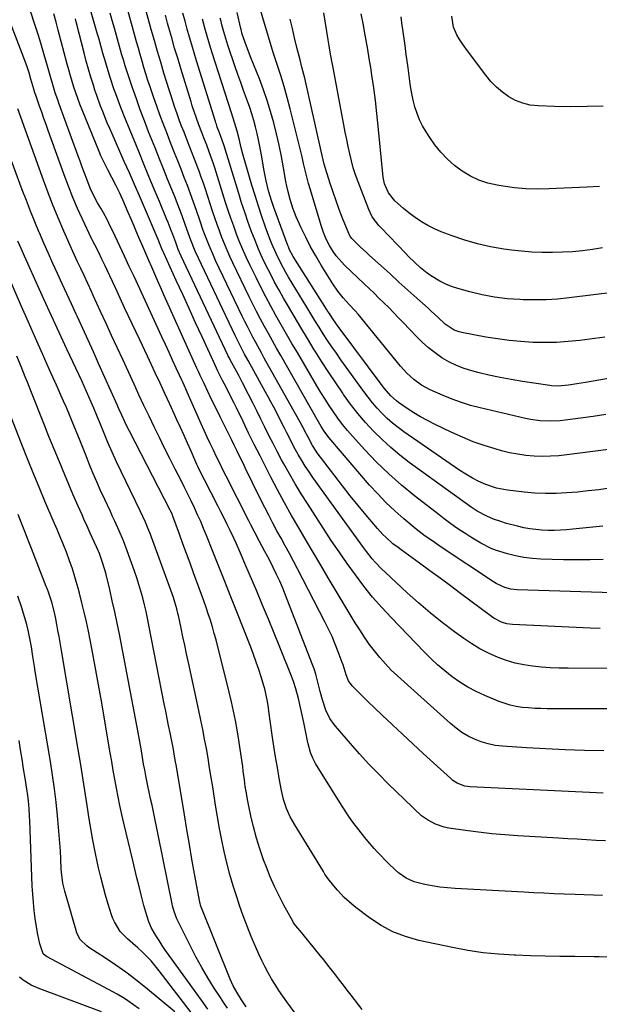
# Model space of a CAD drawing. Units: inches. Extents: x 1851978 to 1857357, y 426484 to 431730.
# Drawn here: x 1852174 to 1852417, y 427630 to 428044 of the extents above; entities that cross this region are included whole.
import ezdxf

# ---------------------------------------------------------------- set-up
doc = ezdxf.new("R2010")
doc.units = ezdxf.units.IN
doc.header["$MEASUREMENT"] = 0
doc.layers.add('7', color=7, linetype='Continuous')
doc.layers.add('8', color=7, linetype='Continuous')

msp = doc.modelspace()

# ---------------------------------------------------------------- linework, layer by layer
at = {"layer": '7', "color": 18}
for points in [[(1852418.7, 427676.01, 1764), (1852414.89, 427676.18, 1764), (1852411.08, 427676.34, 1764), (1852407.27, 427676.48, 1764), (1852402.62, 427676.65, 1764), (1852398.39, 427676.81, 1764), (1852394.16, 427676.99, 1764), (1852389.94, 427677.19, 1764), (1852385.71, 427677.41, 1764), (1852356.9, 427678.99, 1764), (1852353.67, 427679.25, 1764), (1852350.46, 427679.61, 1764), (1852347.27, 427680.12, 1764), (1852344.09, 427680.73, 1764), (1852339.69, 427681.81, 1764), (1852336.25, 427683.34, 1764), (1852333.11, 427685.52, 1764), (1852331.64, 427686.75, 1764), (1852328.88, 427689.41, 1764), (1852324.31, 427694.28, 1764), (1852322.93, 427695.77, 1764), (1852320.23, 427698.82, 1764), (1852318.92, 427700.37, 1764), (1852316.37, 427703.54, 1764), (1852313.97, 427706.82, 1764), (1852312.28, 427709.26, 1764), (1852309.7, 427713.16, 1764), (1852308.44, 427715.14, 1764), (1852298.24, 427731.47, 1764), (1852297.05, 427733.68, 1764), (1852296.16, 427736.02, 1764), (1852295.18, 427739.67, 1764), (1852294.92, 427740.9, 1764), (1852293.35, 427748.68, 1764), (1852292.83, 427751.19, 1764), (1852292.28, 427753.69, 1764), (1852291.68, 427756.19, 1764), (1852291.06, 427758.67, 1764), (1852289.96, 427762.86, 1764), (1852289.04, 427765.92, 1764), (1852288.2, 427768.17, 1764), (1852283.28, 427780.32, 1764), (1852280.88, 427786.19, 1764), (1852278.47, 427792.06, 1764), (1852276.03, 427797.91, 1764), (1852273.57, 427803.76, 1764), (1852270.43, 427811.17, 1764), (1852268.61, 427815.44, 1764), (1852266.79, 427819.71, 1764), (1852264.91, 427823.95, 1764), (1852263.93, 427826.05, 1764), (1852262.42, 427829.22, 1764), (1852261.14, 427831.83, 1764), (1852259.84, 427834.44, 1764), (1852258.53, 427837.04, 1764), (1852257.2, 427839.63, 1764), (1852251.56, 427850.56, 1764), (1852250.64, 427852.38, 1764), (1852248.89, 427856.06, 1764), (1852248.47, 427856.99, 1764), (1852248.05, 427857.92, 1764), (1852245.97, 427862.61, 1764), (1852244.51, 427865.89, 1764), (1852243.04, 427869.17, 1764), (1852241.56, 427872.44, 1764), (1852240.07, 427875.7, 1764), (1852239.04, 427877.97, 1764), (1852237.02, 427882.36, 1764), (1852234.99, 427886.75, 1764), (1852232.95, 427891.13, 1764), (1852230.9, 427895.51, 1764), (1852227.63, 427902.47, 1764), (1852224.44, 427909.24, 1764), (1852221.26, 427916.01, 1764), (1852218.08, 427922.79, 1764), (1852214.9, 427929.56, 1764), (1852209.86, 427940.3, 1764), (1852208.53, 427943.1, 1764), (1852207.2, 427945.9, 1764), (1852205.58, 427949.21, 1764), (1852204.5, 427951.3, 1764), (1852204.25, 427951.83, 1764), (1852200.43, 427959.89, 1764), (1852198.34, 427964.48, 1764), (1852196.34, 427969.11, 1764), (1852194.47, 427973.79, 1764), (1852192.7, 427978.51, 1764), (1852185.99, 427997.2, 1764), (1852185.08, 427999.74, 1764), (1852184.18, 428002.28, 1764), (1852183.28, 428004.83, 1764), (1852182.38, 428007.38, 1764), (1852180.77, 428011.96, 1764), (1852180.43, 428012.99, 1764), (1852179.94, 428014.55, 1764), (1852178.78, 428018.66, 1764), (1852177.95, 428021.38, 1764), (1852177.13, 428023.83, 1764), (1852175.81, 428027.61, 1764), (1852174.4, 428031.36, 1764), (1852160.9, 428065.96, 1764)], [(1852417.75, 427788.1, 1776), (1852413.62, 427788.28, 1776), (1852380.92, 427789.85, 1776), (1852378.56, 427790.15, 1776), (1852376.27, 427790.83, 1776), (1852373.1, 427792.47, 1776), (1852372.11, 427793.14, 1776), (1852359.12, 427802.87, 1776), (1852354.85, 427806.06, 1776), (1852350.57, 427809.23, 1776), (1852346.27, 427812.38, 1776), (1852341.96, 427815.52, 1776), (1852334.21, 427821.15, 1776), (1852332.88, 427822.08, 1776), (1852330.73, 427823.7, 1776), (1852327.72, 427826.4, 1776), (1852326.5, 427827.59, 1776), (1852324.22, 427830.11, 1776), (1852319.57, 427835.64, 1776), (1852316.18, 427839.74, 1776), (1852312.84, 427843.87, 1776), (1852309.55, 427848.05, 1776), (1852306.3, 427852.26, 1776), (1852299, 427861.89, 1776), (1852298.46, 427862.62, 1776), (1852296.98, 427864.92, 1776), (1852295.1, 427868.48, 1776), (1852293.64, 427871.31, 1776), (1852292.86, 427872.75, 1776), (1852292.46, 427873.47, 1776), (1852276.73, 427901.66, 1776), (1852275.52, 427903.84, 1776), (1852273.13, 427908.21, 1776), (1852271.94, 427910.41, 1776), (1852269.64, 427914.83, 1776), (1852268.53, 427917.06, 1776), (1852267.44, 427919.3, 1776), (1852256.3, 427942.59, 1776), (1852255.34, 427944.66, 1776), (1852253.54, 427948.83, 1776), (1852251.9, 427953.08, 1776), (1852251.12, 427955.21, 1776), (1852249.62, 427959.51, 1776), (1852248.24, 427963.58, 1776), (1852247.03, 427967.08, 1776), (1852245.78, 427970.57, 1776), (1852244.49, 427974.05, 1776), (1852243.16, 427977.51, 1776), (1852241.8, 427980.96, 1776), (1852240.44, 427984.4, 1776), (1852239.07, 427987.85, 1776), (1852237.7, 427991.3, 1776), (1852235.61, 427996.56, 1776), (1852234.22, 428000.13, 1776), (1852232.86, 428003.72, 1776), (1852231.57, 428007.32, 1776), (1852230.3, 428010.94, 1776), (1852228.76, 428015.53, 1776), (1852227.89, 428018.21, 1776), (1852227.04, 428020.91, 1776), (1852226.22, 428023.6, 1776), (1852225.42, 428026.31, 1776), (1852224.63, 428029.02, 1776), (1852223.85, 428031.73, 1776), (1852223.09, 428034.45, 1776), (1852218.11, 428052.47, 1776)], [(1852420, 427698.93, 1766), (1852416.04, 427699.17, 1766), (1852412.08, 427699.4, 1766), (1852408.12, 427699.63, 1766), (1852404.16, 427699.86, 1766), (1852400.2, 427700.08, 1766), (1852383.25, 427701.05, 1766), (1852377.73, 427701.44, 1766), (1852372.23, 427701.93, 1766), (1852366.74, 427702.57, 1766), (1852361.26, 427703.31, 1766), (1852354.21, 427704.36, 1766), (1852352.3, 427704.76, 1766), (1852348.65, 427706.01, 1766), (1852345.3, 427707.77, 1766), (1852342.73, 427709.55, 1766), (1852339.66, 427712.42, 1766), (1852338.91, 427713.15, 1766), (1852328.81, 427722.95, 1766), (1852324.71, 427727.05, 1766), (1852320.68, 427731.22, 1766), (1852316.77, 427735.49, 1766), (1852312.93, 427739.83, 1766), (1852306.67, 427747.11, 1766), (1852306.03, 427747.88, 1766), (1852304.26, 427750.3, 1766), (1852302.53, 427753.87, 1766), (1852301.16, 427758.17, 1766), (1852300.18, 427761.7, 1766), (1852299.54, 427764.45, 1766), (1852298.34, 427768.94, 1766), (1852297.62, 427771.14, 1766), (1852296.82, 427773.33, 1766), (1852285.64, 427802.13, 1766), (1852284.45, 427805.07, 1766), (1852283.2, 427807.97, 1766), (1852281.87, 427810.84, 1766), (1852280.48, 427813.69, 1766), (1852278.72, 427817.17, 1766), (1852278.16, 427818.25, 1766), (1852277.02, 427820.4, 1766), (1852274.69, 427824.68, 1766), (1852272.71, 427828.44, 1766), (1852271.04, 427831.68, 1766), (1852270.22, 427833.31, 1766), (1852260.73, 427852.08, 1766), (1852259.37, 427854.79, 1766), (1852258.02, 427857.52, 1766), (1852256.69, 427860.25, 1766), (1852255.37, 427862.98, 1766), (1852254.06, 427865.73, 1766), (1852252.78, 427868.48, 1766), (1852251.52, 427871.24, 1766), (1852250.28, 427874.02, 1766), (1852244.36, 427887.4, 1766), (1852244.11, 427887.98, 1766), (1852243.07, 427890.3, 1766), (1852242.55, 427891.46, 1766), (1852242.28, 427892.03, 1766), (1852239.78, 427897.46, 1766), (1852238.26, 427900.75, 1766), (1852236.74, 427904.04, 1766), (1852235.22, 427907.33, 1766), (1852233.7, 427910.62, 1766), (1852222.03, 427935.89, 1766), (1852220.06, 427940.13, 1766), (1852218.09, 427944.36, 1766), (1852216.11, 427948.59, 1766), (1852214.12, 427952.82, 1766), (1852211.53, 427958.3, 1766), (1852210.81, 427959.77, 1766), (1852209.25, 427962.65, 1766), (1852208.14, 427964.52, 1766), (1852206.74, 427966.86, 1766), (1852205.41, 427969.24, 1766), (1852203.66, 427972.93, 1766), (1852202.21, 427976.7, 1766), (1852201.27, 427979.23, 1766), (1852200.33, 427981.77, 1766), (1852199.39, 427984.3, 1766), (1852198.46, 427986.84, 1766), (1852190.5, 428008.61, 1766), (1852189.98, 428010.05, 1766), (1852188.99, 428012.96, 1766), (1852188.06, 428015.89, 1766), (1852186.77, 428020.32, 1766), (1852185.45, 428025.09, 1766), (1852184.35, 428028.94, 1766), (1852183.22, 428032.79, 1766), (1852182.03, 428036.62, 1766), (1852180.81, 428040.44, 1766), (1852178.29, 428048.12, 1766)], [(1852442.78, 427754.43, 1772), (1852395.53, 427754.44, 1772), (1852392.9, 427754.48, 1772), (1852390.27, 427754.59, 1772), (1852387.65, 427754.78, 1772), (1852385.04, 427755.03, 1772), (1852382.45, 427755.44, 1772), (1852379.9, 427755.99, 1772), (1852377.4, 427756.75, 1772), (1852374.94, 427757.65, 1772), (1852369.28, 427760, 1772), (1852365.69, 427761.65, 1772), (1852362.21, 427763.48, 1772), (1852358.87, 427765.57, 1772), (1852355.63, 427767.83, 1772), (1852352.54, 427770.3, 1772), (1852349.52, 427772.85, 1772), (1852346.62, 427775.55, 1772), (1852343.81, 427778.33, 1772), (1852330.1, 427792.57, 1772), (1852326.1, 427796.9, 1772), (1852322.22, 427801.33, 1772), (1852318.53, 427805.92, 1772), (1852314.97, 427810.61, 1772), (1852311.54, 427815.41, 1772), (1852308.16, 427820.24, 1772), (1852304.86, 427825.13, 1772), (1852301.61, 427830.05, 1772), (1852294.81, 427840.57, 1772), (1852292.23, 427844.66, 1772), (1852289.71, 427848.79, 1772), (1852287.29, 427852.98, 1772), (1852284.94, 427857.2, 1772), (1852283.97, 427858.99, 1772), (1852282.17, 427862.36, 1772), (1852280.41, 427865.76, 1772), (1852278.69, 427869.17, 1772), (1852277, 427872.61, 1772), (1852275.32, 427876.05, 1772), (1852273.62, 427879.48, 1772), (1852271.89, 427882.89, 1772), (1852270.15, 427886.3, 1772), (1852267.59, 427891.23, 1772), (1852265.98, 427894.31, 1772), (1852265.15, 427895.84, 1772), (1852263.09, 427899.61, 1772), (1852261.82, 427902.04, 1772), (1852261.62, 427902.46, 1772), (1852261.42, 427902.87, 1772), (1852241.87, 427944.44, 1772), (1852240.64, 427947.25, 1772), (1852239.53, 427950.1, 1772), (1852238.3, 427953.48, 1772), (1852237.68, 427955.16, 1772), (1852236.38, 427958.5, 1772), (1852235.7, 427960.16, 1772), (1852232.69, 427967.34, 1772), (1852230.5, 427972.59, 1772), (1852228.32, 427977.84, 1772), (1852226.16, 427983.1, 1772), (1852224, 427988.37, 1772), (1852217.8, 428003.57, 1772), (1852216.06, 428007.97, 1772), (1852214.36, 428012.56, 1772), (1852213.6, 428014.72, 1772), (1852212.15, 428019.05, 1772), (1852210.74, 428023.59, 1772), (1852210.14, 428025.6, 1772), (1852209, 428029.63, 1772), (1852207.81, 428033.89, 1772), (1852207.22, 428035.96, 1772), (1852206.63, 428038.02, 1772), (1852202.93, 428050.82, 1772)], [(1852423.14, 427803.13, 1778), (1852382.84, 427804.37, 1778), (1852380.21, 427804.65, 1778), (1852377.66, 427805.32, 1778), (1852374.05, 427806.98, 1778), (1852372.92, 427807.67, 1778), (1852351.05, 427822.31, 1778), (1852347.01, 427825.02, 1778), (1852344.34, 427826.85, 1778), (1852340.49, 427829.82, 1778), (1852335.26, 427834.21, 1778), (1852331.49, 427837.54, 1778), (1852327.83, 427840.98, 1778), (1852324.34, 427844.6, 1778), (1852320.97, 427848.33, 1778), (1852304.61, 427867.36, 1778), (1852303.89, 427868.24, 1778), (1852301.88, 427870.99, 1778), (1852300.66, 427872.91, 1778), (1852300.07, 427873.89, 1778), (1852299.5, 427874.87, 1778), (1852283.61, 427902.74, 1778), (1852281.88, 427905.79, 1778), (1852280.17, 427908.84, 1778), (1852278.47, 427911.9, 1778), (1852276.79, 427914.96, 1778), (1852275.13, 427918.04, 1778), (1852273.51, 427921.14, 1778), (1852271.93, 427924.26, 1778), (1852270.38, 427927.4, 1778), (1852263.49, 427941.68, 1778), (1852262.26, 427944.31, 1778), (1852261.08, 427946.95, 1778), (1852259.97, 427949.63, 1778), (1852258.91, 427952.32, 1778), (1852257.9, 427955.04, 1778), (1852256.92, 427957.77, 1778), (1852255.97, 427960.51, 1778), (1852255.05, 427963.26, 1778), (1852252.03, 427972.5, 1778), (1852251.17, 427975.05, 1778), (1852250.29, 427977.6, 1778), (1852249.37, 427980.13, 1778), (1852248.43, 427982.66, 1778), (1852247.47, 427985.17, 1778), (1852246.5, 427987.69, 1778), (1852245.51, 427990.2, 1778), (1852244.52, 427992.7, 1778), (1852243.03, 427996.45, 1778), (1852242.02, 427999.03, 1778), (1852241.05, 428001.62, 1778), (1852240.11, 428004.22, 1778), (1852239.19, 428006.83, 1778), (1852238.31, 428009.46, 1778), (1852237.45, 428012.08, 1778), (1852236.61, 428014.72, 1778), (1852235.8, 428017.36, 1778), (1852234.62, 428021.22, 1778), (1852233.25, 428025.8, 1778), (1852231.9, 428030.39, 1778), (1852230.58, 428034.99, 1778), (1852229.29, 428039.59, 1778), (1852227.15, 428047.33, 1778)], [(1852419.05, 427719.07, 1768), (1852416.16, 427719.15, 1768), (1852413.27, 427719.25, 1768), (1852410.37, 427719.38, 1768), (1852363.17, 427721.6, 1768), (1852360.93, 427721.91, 1768), (1852357.77, 427723.13, 1768), (1852355.88, 427724.37, 1768), (1852355, 427725.1, 1768), (1852343.5, 427735.67, 1768), (1852339.16, 427739.68, 1768), (1852334.83, 427743.7, 1768), (1852330.53, 427747.74, 1768), (1852326.23, 427751.79, 1768), (1852320.24, 427757.47, 1768), (1852317.68, 427759.94, 1768), (1852316.42, 427761.2, 1768), (1852313.63, 427764.06, 1768), (1852312.05, 427766.21, 1768), (1852311.06, 427768.7, 1768), (1852309.83, 427772.83, 1768), (1852309.45, 427773.89, 1768), (1852307.81, 427778.28, 1768), (1852306.54, 427781.51, 1768), (1852305.19, 427784.7, 1768), (1852303.73, 427787.84, 1768), (1852302.19, 427790.95, 1768), (1852290.72, 427813.11, 1768), (1852289.02, 427816.34, 1768), (1852287.31, 427819.57, 1768), (1852285.56, 427822.79, 1768), (1852283.8, 427825.99, 1768), (1852282.05, 427829.19, 1768), (1852280.32, 427832.41, 1768), (1852278.64, 427835.66, 1768), (1852276.98, 427838.91, 1768), (1852272.4, 427848.07, 1768), (1852271.2, 427850.48, 1768), (1852270.01, 427852.9, 1768), (1852268.83, 427855.32, 1768), (1852267.66, 427857.75, 1768), (1852266.49, 427860.18, 1768), (1852265.32, 427862.6, 1768), (1852264.14, 427865.03, 1768), (1852262.95, 427867.44, 1768), (1852258.22, 427877.01, 1768), (1852256.49, 427880.52, 1768), (1852254.77, 427884.03, 1768), (1852253.06, 427887.55, 1768), (1852251.45, 427890.9, 1768), (1852249.87, 427894.27, 1768), (1852249.09, 427895.96, 1768), (1852248.33, 427897.66, 1768), (1852234.6, 427928.22, 1768), (1852233.31, 427931.1, 1768), (1852232.03, 427933.98, 1768), (1852230.76, 427936.87, 1768), (1852229.48, 427939.76, 1768), (1852228.24, 427942.6, 1768), (1852226.96, 427945.54, 1768), (1852225.69, 427948.49, 1768), (1852224.49, 427951.3, 1768), (1852223.26, 427954.17, 1768), (1852222.03, 427957.05, 1768), (1852220.8, 427959.92, 1768), (1852219.56, 427962.8, 1768), (1852217.32, 427968, 1768), (1852215.91, 427971.13, 1768), (1852214.39, 427974.21, 1768), (1852212.71, 427977.46, 1768), (1852211.05, 427980.6, 1768), (1852209.87, 427982.87, 1768), (1852208.14, 427986.55, 1768), (1852207.34, 427988.42, 1768), (1852200.2, 428005.84, 1768), (1852199.27, 428008.19, 1768), (1852198.38, 428010.55, 1768), (1852197.56, 428012.94, 1768), (1852196.77, 428015.33, 1768), (1852196.03, 428017.75, 1768), (1852195.31, 428020.17, 1768), (1852194.63, 428022.61, 1768), (1852193.97, 428025.05, 1768), (1852190.23, 428039.26, 1768), (1852189.3, 428042.7, 1768), (1852188.32, 428046.13, 1768)], [(1852443.08, 427771.39, 1774), (1852404.31, 427771.47, 1774), (1852400.57, 427771.53, 1774), (1852396.83, 427771.68, 1774), (1852393.1, 427771.95, 1774), (1852389.37, 427772.29, 1774), (1852385.68, 427772.86, 1774), (1852382.05, 427773.62, 1774), (1852378.49, 427774.68, 1774), (1852374.99, 427775.95, 1774), (1852370.83, 427777.82, 1774), (1852367.27, 427779.64, 1774), (1852363.85, 427781.71, 1774), (1852360.53, 427783.94, 1774), (1852356.6, 427786.79, 1774), (1852351.46, 427790.66, 1774), (1852346.41, 427794.66, 1774), (1852341.51, 427798.83, 1774), (1852336.71, 427803.13, 1774), (1852327.46, 427811.72, 1774), (1852326.05, 427813.08, 1774), (1852323.35, 427815.93, 1774), (1852322.07, 427817.42, 1774), (1852319.61, 427820.49, 1774), (1852318.43, 427822.06, 1774), (1852317.26, 427823.64, 1774), (1852297.15, 427851.56, 1774), (1852295.52, 427853.89, 1774), (1852293.95, 427856.27, 1774), (1852292.45, 427858.69, 1774), (1852291.01, 427861.15, 1774), (1852289.34, 427864.14, 1774), (1852288.26, 427866.14, 1774), (1852286.21, 427870.22, 1774), (1852285.21, 427872.27, 1774), (1852283.16, 427876.34, 1774), (1852282.11, 427878.36, 1774), (1852280.71, 427881.01, 1774), (1852279.52, 427883.23, 1774), (1852278.32, 427885.44, 1774), (1852277.11, 427887.65, 1774), (1852269.91, 427900.63, 1774), (1852268.49, 427903.22, 1774), (1852266.41, 427907.14, 1774), (1852264.45, 427911.12, 1774), (1852249.09, 427943.52, 1774), (1852247.73, 427946.52, 1774), (1852245.9, 427951.11, 1774), (1852244.21, 427955.76, 1774), (1852243.37, 427958.16, 1774), (1852242.39, 427960.91, 1774), (1852241.38, 427963.65, 1774), (1852240.33, 427966.38, 1774), (1852239.25, 427969.09, 1774), (1852237.91, 427972.4, 1774), (1852236.15, 427976.76, 1774), (1852234.39, 427981.13, 1774), (1852232.64, 427985.5, 1774), (1852230.89, 427989.87, 1774), (1852228.18, 427996.68, 1774), (1852226.41, 428001.24, 1774), (1852224.68, 428005.82, 1774), (1852223.03, 428010.42, 1774), (1852221.42, 428015.04, 1774), (1852218.84, 428022.67, 1774), (1852218.3, 428024.32, 1774), (1852217.55, 428026.81, 1774), (1852216.83, 428029.31, 1774), (1852215.56, 428033.92, 1774), (1852214.69, 428037.06, 1774), (1852213.81, 428040.2, 1774), (1852212.92, 428043.34, 1774), (1852212.03, 428046.48, 1774)], [(1852418.9, 427831.15, 1782), (1852406.22, 427829.77, 1782), (1852403.65, 427829.54, 1782), (1852401.08, 427829.38, 1782), (1852398.5, 427829.31, 1782), (1852395.92, 427829.31, 1782), (1852393.33, 427829.43, 1782), (1852390.78, 427829.65, 1782), (1852388.25, 427830, 1782), (1852385.73, 427830.45, 1782), (1852383.07, 427831.04, 1782), (1852378.41, 427832.27, 1782), (1852376.1, 427832.98, 1782), (1852372.97, 427834.03, 1782), (1852370.14, 427835.21, 1782), (1852366.09, 427837.39, 1782), (1852363.54, 427839.09, 1782), (1852337.61, 427857.85, 1782), (1852333.66, 427860.88, 1782), (1852329.82, 427864.05, 1782), (1852326.17, 427867.43, 1782), (1852322.64, 427870.95, 1782), (1852319.29, 427874.64, 1782), (1852316.05, 427878.43, 1782), (1852312.99, 427882.36, 1782), (1852310.04, 427886.38, 1782), (1852309.7, 427886.87, 1782), (1852306.71, 427891.23, 1782), (1852303.77, 427895.62, 1782), (1852300.91, 427900.07, 1782), (1852298.1, 427904.55, 1782), (1852297.71, 427905.17, 1782), (1852294.86, 427909.85, 1782), (1852292.02, 427914.54, 1782), (1852289.23, 427919.25, 1782), (1852286.46, 427923.98, 1782), (1852284.83, 427926.78, 1782), (1852282.93, 427930.14, 1782), (1852281.08, 427933.52, 1782), (1852279.29, 427936.94, 1782), (1852277.55, 427940.38, 1782), (1852275.9, 427943.87, 1782), (1852274.33, 427947.38, 1782), (1852272.86, 427950.95, 1782), (1852271.27, 427955.07, 1782), (1852269.87, 427958.97, 1782), (1852268.52, 427962.88, 1782), (1852267.23, 427966.81, 1782), (1852265.98, 427970.76, 1782), (1852259.86, 427990.75, 1782), (1852259.08, 427993.1, 1782), (1852257.87, 427996.25, 1782), (1852257, 427998.6, 1782), (1852256.6, 427999.79, 1782), (1852256.41, 428000.39, 1782), (1852256.22, 428000.99, 1782), (1852248.26, 428026.48, 1782), (1852247.25, 428029.78, 1782), (1852246.26, 428033.08, 1782), (1852245.31, 428036.4, 1782), (1852244.38, 428039.72, 1782), (1852243.47, 428043.05, 1782), (1852242.58, 428046.38, 1782)], [(1852421.71, 427846.97, 1784), (1852417.24, 427846.39, 1784), (1852412.77, 427845.86, 1784), (1852408.29, 427845.42, 1784), (1852403.81, 427845.02, 1784), (1852399.32, 427844.8, 1784), (1852394.84, 427844.76, 1784), (1852390.36, 427844.98, 1784), (1852385.89, 427845.38, 1784), (1852378.82, 427846.22, 1784), (1852377.26, 427846.44, 1784), (1852374.19, 427847.08, 1784), (1852369.7, 427848.51, 1784), (1852366.83, 427849.8, 1784), (1852364.14, 427851.2, 1784), (1852360.6, 427853.31, 1784), (1852358.88, 427854.44, 1784), (1852335.35, 427870.69, 1784), (1852332.94, 427872.46, 1784), (1852330.6, 427874.33, 1784), (1852328.38, 427876.32, 1784), (1852326.23, 427878.41, 1784), (1852324.19, 427880.61, 1784), (1852322.22, 427882.86, 1784), (1852320.35, 427885.2, 1784), (1852318.55, 427887.6, 1784), (1852308.93, 427900.96, 1784), (1852307.03, 427903.65, 1784), (1852305.15, 427906.35, 1784), (1852303.32, 427909.09, 1784), (1852301.52, 427911.84, 1784), (1852299.75, 427914.62, 1784), (1852298, 427917.41, 1784), (1852296.27, 427920.21, 1784), (1852294.56, 427923.02, 1784), (1852286.95, 427935.66, 1784), (1852285.82, 427937.59, 1784), (1852283.67, 427941.51, 1784), (1852281.69, 427945.52, 1784), (1852279.92, 427949.62, 1784), (1852279.12, 427951.71, 1784), (1852277.31, 427956.66, 1784), (1852275.77, 427961.03, 1784), (1852274.28, 427965.42, 1784), (1852272.88, 427969.83, 1784), (1852271.53, 427974.27, 1784), (1852267.75, 427987.2, 1784), (1852267.02, 427989.88, 1784), (1852266.14, 427993.69, 1784), (1852265.38, 427996.92, 1784), (1852264.29, 428000.54, 1784), (1852262.94, 428004.58, 1784), (1852254.86, 428029.72, 1784), (1852254.12, 428032.07, 1784), (1852253.4, 428034.42, 1784), (1852252.05, 428039.16, 1784), (1852250.78, 428043.92, 1784)], [(1852427.86, 427864.16, 1786), (1852403.82, 427861.01, 1786), (1852400.38, 427860.65, 1786), (1852396.92, 427860.43, 1786), (1852393.46, 427860.39, 1786), (1852390, 427860.48, 1786), (1852386.55, 427860.79, 1786), (1852383.12, 427861.24, 1786), (1852379.74, 427861.92, 1786), (1852376.37, 427862.75, 1786), (1852373.68, 427863.51, 1786), (1852369.03, 427864.95, 1786), (1852364.45, 427866.55, 1786), (1852359.95, 427868.39, 1786), (1852355.52, 427870.39, 1786), (1852348.17, 427873.94, 1786), (1852345.23, 427875.43, 1786), (1852342.34, 427877.01, 1786), (1852339.52, 427878.72, 1786), (1852336.75, 427880.51, 1786), (1852333.03, 427883.02, 1786), (1852332.18, 427883.64, 1786), (1852329.81, 427885.73, 1786), (1852327.07, 427888.95, 1786), (1852307.77, 427914.94, 1786), (1852307.12, 427915.82, 1786), (1852305.25, 427918.5, 1786), (1852304.05, 427920.31, 1786), (1852303.46, 427921.23, 1786), (1852302.87, 427922.14, 1786), (1852288.92, 427944.31, 1786), (1852287.38, 427947.13, 1786), (1852286.87, 427948.31, 1786), (1852286.64, 427948.91, 1786), (1852280.79, 427964.79, 1786), (1852279.74, 427967.83, 1786), (1852278.55, 427971.9, 1786), (1852277.53, 427976.02, 1786), (1852276.7, 427980.18, 1786), (1852275.39, 427987.64, 1786), (1852274.87, 427990.42, 1786), (1852274.31, 427993.19, 1786), (1852273.69, 427995.94, 1786), (1852273.02, 427998.69, 1786), (1852272.29, 428001.42, 1786), (1852271.5, 428004.13, 1786), (1852270.62, 428006.81, 1786), (1852269.68, 428009.48, 1786), (1852268.02, 428014.03, 1786), (1852266.84, 428017.32, 1786), (1852265.68, 428020.62, 1786), (1852264.53, 428023.92, 1786), (1852261.43, 428032.94, 1786), (1852260.96, 428034.35, 1786), (1852259.7, 428038.6, 1786), (1852258.95, 428041.47, 1786), (1852258.59, 428042.91, 1786), (1852258.25, 428044.35, 1786)], [(1852420.09, 427877.92, 1788), (1852414.8, 427877.14, 1788), (1852409.51, 427876.4, 1788), (1852403.07, 427875.51, 1788), (1852400.99, 427875.29, 1788), (1852396.81, 427875.1, 1788), (1852392.63, 427875.29, 1788), (1852388.49, 427875.86, 1788), (1852386.44, 427876.28, 1788), (1852367.31, 427880.73, 1788), (1852363.37, 427881.76, 1788), (1852359.48, 427882.94, 1788), (1852355.67, 427884.34, 1788), (1852351.9, 427885.89, 1788), (1852346.36, 427888.36, 1788), (1852342.81, 427890.24, 1788), (1852339.55, 427892.58, 1788), (1852336.57, 427895.3, 1788), (1852333.87, 427898.3, 1788), (1852316.09, 427920.05, 1788), (1852314.89, 427921.46, 1788), (1852312.35, 427924.15, 1788), (1852311.1, 427925.52, 1788), (1852309.89, 427926.88, 1788), (1852307.57, 427929.71, 1788), (1852305.5, 427932.74, 1788), (1852300.58, 427940.67, 1788), (1852298.31, 427944.5, 1788), (1852296.15, 427948.38, 1788), (1852294.13, 427952.34, 1788), (1852292.22, 427956.36, 1788), (1852290.15, 427960.95, 1788), (1852288.7, 427964.52, 1788), (1852287.53, 427968.19, 1788), (1852286.59, 427971.94, 1788), (1852286.19, 427973.83, 1788), (1852285.83, 427975.72, 1788), (1852284.79, 427981.56, 1788), (1852283.9, 427986.31, 1788), (1852282.93, 427991.05, 1788), (1852281.85, 427995.76, 1788), (1852280.71, 428000.45, 1788), (1852279.41, 428005.1, 1788), (1852278.01, 428009.72, 1788), (1852276.42, 428014.28, 1788), (1852274.72, 428018.8, 1788), (1852270.99, 428028.14, 1788), (1852270.41, 428029.63, 1788), (1852269.26, 428032.6, 1788), (1852267.94, 428036.14, 1788), (1852267.47, 428037.57, 1788), (1852266.97, 428039.52, 1788), (1852266.86, 428040.01, 1788), (1852265.41, 428046.75, 1788)], [(1852419.73, 427910.43, 1792), (1852409.27, 427909.08, 1792), (1852404.33, 427908.56, 1792), (1852399.38, 427908.22, 1792), (1852394.42, 427908.14, 1792), (1852389.46, 427908.22, 1792), (1852384.49, 427908.54, 1792), (1852379.55, 427909, 1792), (1852374.63, 427909.66, 1792), (1852369.72, 427910.47, 1792), (1852359.63, 427912.35, 1792), (1852358.54, 427912.61, 1792), (1852356.45, 427913.38, 1792), (1852352.7, 427915.85, 1792), (1852349.53, 427918.84, 1792), (1852346.84, 427921.34, 1792), (1852345.49, 427922.57, 1792), (1852340.73, 427926.84, 1792), (1852336.99, 427930.21, 1792), (1852333.26, 427933.57, 1792), (1852329.53, 427936.94, 1792), (1852325.8, 427940.32, 1792), (1852320.91, 427944.74, 1792), (1852319.61, 427945.93, 1792), (1852317.04, 427948.35, 1792), (1852313.52, 427951.78, 1792), (1852312.65, 427952.94, 1792), (1852312.31, 427953.59, 1792), (1852312.17, 427953.92, 1792), (1852309.61, 427960.43, 1792), (1852308.24, 427964.04, 1792), (1852306.91, 427967.67, 1792), (1852305.66, 427971.32, 1792), (1852304.46, 427974.99, 1792), (1852302.47, 427981.29, 1792), (1852301.94, 427983.08, 1792), (1852301.03, 427986.71, 1792), (1852300.61, 427988.54, 1792), (1852293.69, 428019.15, 1792), (1852293.33, 428020.7, 1792), (1852292.56, 428023.78, 1792), (1852291.74, 428026.85, 1792), (1852290.56, 428031.47, 1792), (1852289.42, 428036.11, 1792), (1852288.52, 428039.98, 1792), (1852287.66, 428043.87, 1792)], [(1852422.98, 427929.14, 1794), (1852414.99, 427928.13, 1794), (1852404.68, 427926.88, 1794), (1852399.89, 427926.42, 1794), (1852395.1, 427926.11, 1794), (1852390.29, 427926.03, 1794), (1852385.49, 427926.11, 1794), (1852384.03, 427926.17, 1794), (1852378.72, 427926.57, 1794), (1852373.44, 427927.21, 1794), (1852368.22, 427928.2, 1794), (1852363.03, 427929.43, 1794), (1852357.98, 427930.81, 1794), (1852355.4, 427931.65, 1794), (1852352.89, 427932.64, 1794), (1852350.48, 427933.86, 1794), (1852346.49, 427936.31, 1794), (1852345.05, 427937.3, 1794), (1852342.33, 427939.46, 1794), (1852339.79, 427941.84, 1794), (1852337.32, 427944.31, 1794), (1852336.1, 427945.56, 1794), (1852325.62, 427956.51, 1794), (1852324.85, 427957.34, 1794), (1852322.09, 427960.94, 1794), (1852320.57, 427963.96, 1794), (1852316.08, 427975.62, 1794), (1852315.04, 427978.52, 1794), (1852314.1, 427981.45, 1794), (1852313.29, 427984.42, 1794), (1852312.58, 427987.41, 1794), (1852311.95, 427990.43, 1794), (1852311.33, 427993.45, 1794), (1852310.74, 427996.48, 1794), (1852310.16, 427999.51, 1794), (1852305.39, 428025, 1794), (1852305.15, 428026.28, 1794), (1852304.46, 428030.12, 1794), (1852304.01, 428032.68, 1794), (1852303.58, 428035.25, 1794), (1852301.71, 428046.57, 1794)], [(1852418.76, 427947.86, 1796), (1852414.58, 427947.23, 1796), (1852410.4, 427946.71, 1796), (1852406.2, 427946.29, 1796), (1852401.99, 427946.04, 1796), (1852397.77, 427945.9, 1796), (1852397.63, 427945.9, 1796), (1852393.33, 427945.94, 1796), (1852389.05, 427946.1, 1796), (1852384.78, 427946.47, 1796), (1852380.51, 427946.95, 1796), (1852377.3, 427947.4, 1796), (1852371.78, 427948.35, 1796), (1852366.32, 427949.55, 1796), (1852360.95, 427951.11, 1796), (1852355.65, 427952.92, 1796), (1852351, 427954.69, 1796), (1852348.13, 427955.92, 1796), (1852345.35, 427957.3, 1796), (1852342.68, 427958.9, 1796), (1852340.1, 427960.66, 1796), (1852338.13, 427962.12, 1796), (1852335.14, 427964.48, 1796), (1852331.59, 427967.67, 1796), (1852328.93, 427970.96, 1796), (1852327.22, 427974.84, 1796), (1852326.91, 427976.21, 1796), (1852326.69, 427977.62, 1796), (1852324.58, 427998.96, 1796), (1852324.01, 428004.35, 1796), (1852323.38, 428009.73, 1796), (1852322.67, 428015.1, 1796), (1852321.9, 428020.47, 1796), (1852321.42, 428023.64, 1796), (1852320.83, 428027.41, 1796), (1852320.21, 428031.17, 1796), (1852319.55, 428034.93, 1796), (1852318.87, 428038.69, 1796), (1852318.35, 428041.43, 1796), (1852317.46, 428046.2, 1796)], [(1852417.43, 427973.7, 1798), (1852412.31, 427973.41, 1798), (1852396.26, 427972.65, 1798), (1852391.43, 427972.57, 1798), (1852386.61, 427972.7, 1798), (1852381.81, 427973.14, 1798), (1852377.02, 427973.79, 1798), (1852374.54, 427974.21, 1798), (1852370.65, 427975.12, 1798), (1852366.88, 427976.36, 1798), (1852363.3, 427978.07, 1798), (1852359.85, 427980.09, 1798), (1852356.65, 427982.52, 1798), (1852353.64, 427985.15, 1798), (1852350.92, 427988.07, 1798), (1852348.39, 427991.2, 1798), (1852346.24, 427994.17, 1798), (1852344.65, 427996.58, 1798), (1852343.19, 427999.08, 1798), (1852341.96, 428001.68, 1798), (1852340.87, 428004.37, 1798), (1852339.98, 428007.13, 1798), (1852339.21, 428009.92, 1798), (1852338.62, 428012.76, 1798), (1852338.15, 428015.62, 1798), (1852337.12, 428023.44, 1798), (1852336.61, 428027.23, 1798), (1852336.35, 428029.12, 1798), (1852335.83, 428032.91, 1798), (1852335.57, 428034.8, 1798), (1852335.06, 428038.59, 1798), (1852334.54, 428042.35, 1798), (1852334.27, 428044.87, 1798)], [(1852421.58, 427650.2, 1762), (1852417.36, 427650.29, 1762), (1852415.25, 427650.31, 1762), (1852407.07, 427650.38, 1762), (1852400.87, 427650.46, 1762), (1852394.67, 427650.58, 1762), (1852388.47, 427650.75, 1762), (1852382.27, 427650.96, 1762), (1852381.62, 427650.98, 1762), (1852375.12, 427651.4, 1762), (1852368.64, 427652.03, 1762), (1852362.21, 427653, 1762), (1852355.8, 427654.19, 1762), (1852341.57, 427657.21, 1762), (1852336.06, 427658.77, 1762), (1852330.75, 427660.78, 1762), (1852325.76, 427663.47, 1762), (1852320.97, 427666.61, 1762), (1852315.19, 427670.97, 1762), (1852313.49, 427672.34, 1762), (1852310.29, 427675.27, 1762), (1852307.53, 427678.26, 1762), (1852305.91, 427680.12, 1762), (1852303.62, 427683.03, 1762), (1852302.22, 427685.05, 1762), (1852301.55, 427686.09, 1762), (1852289.5, 427705.65, 1762), (1852287.61, 427709.06, 1762), (1852286.04, 427712.62, 1762), (1852284.81, 427716.31, 1762), (1852283.93, 427720.1, 1762), (1852283, 427725.25, 1762), (1852282.21, 427729.75, 1762), (1852281.46, 427734.25, 1762), (1852280.76, 427738.77, 1762), (1852280.09, 427743.29, 1762), (1852278.66, 427753.48, 1762), (1852278.46, 427754.82, 1762), (1852278.04, 427757.5, 1762), (1852277.54, 427760.16, 1762), (1852276.91, 427762.79, 1762), (1852276.54, 427764.09, 1762), (1852275.42, 427767.8, 1762), (1852274.42, 427770.94, 1762), (1852273.38, 427774.06, 1762), (1852272.26, 427777.15, 1762), (1852271.09, 427780.23, 1762), (1852265.22, 427795.15, 1762), (1852262.73, 427801.47, 1762), (1852260.22, 427807.79, 1762), (1852257.7, 427814.11, 1762), (1852255.18, 427820.42, 1762), (1852252.47, 427827.15, 1762), (1852251.27, 427830.08, 1762), (1852250.03, 427833, 1762), (1852248.74, 427835.9, 1762), (1852247.42, 427838.79, 1762), (1852246.06, 427841.66, 1762), (1852244.68, 427844.52, 1762), (1852243.27, 427847.36, 1762), (1852241.84, 427850.19, 1762), (1852239.35, 427855.04, 1762), (1852237.1, 427859.46, 1762), (1852234.88, 427863.89, 1762), (1852232.68, 427868.33, 1762), (1852230.5, 427872.79, 1762), (1852228.35, 427877.25, 1762), (1852226.22, 427881.73, 1762), (1852224.12, 427886.21, 1762), (1852222.03, 427890.71, 1762), (1852217.27, 427901.04, 1762), (1852214.95, 427906.07, 1762), (1852212.64, 427911.1, 1762), (1852210.33, 427916.14, 1762), (1852208.02, 427921.18, 1762), (1852204.92, 427927.97, 1762), (1852204.17, 427929.61, 1762), (1852202.67, 427932.9, 1762), (1852201.08, 427936.37, 1762), (1852199.74, 427939.24, 1762), (1852198.37, 427942.11, 1762), (1852196.39, 427946.43, 1762), (1852192.62, 427954.87, 1762), (1852190.16, 427960.57, 1762), (1852187.79, 427966.3, 1762), (1852185.55, 427972.09, 1762), (1852183.4, 427977.91, 1762), (1852173.32, 428006.24, 1762)], [(1852305.93, 427604.61, 1758), (1852286.23, 427631.4, 1758), (1852284.54, 427633.77, 1758), (1852282.9, 427636.17, 1758), (1852281.33, 427638.62, 1758), (1852279.81, 427641.09, 1758), (1852278.37, 427643.62, 1758), (1852276.99, 427646.18, 1758), (1852275.7, 427648.78, 1758), (1852274.48, 427651.42, 1758), (1852273.08, 427654.59, 1758), (1852271.26, 427658.86, 1758), (1852269.51, 427663.16, 1758), (1852267.89, 427667.51, 1758), (1852266.35, 427671.89, 1758), (1852265.14, 427675.46, 1758), (1852263.64, 427680.17, 1758), (1852262.24, 427684.91, 1758), (1852261, 427689.69, 1758), (1852259.85, 427694.5, 1758), (1852258.84, 427699.34, 1758), (1852257.89, 427704.19, 1758), (1852257.03, 427709.06, 1758), (1852256.24, 427713.94, 1758), (1852255.07, 427721.59, 1758), (1852254.44, 427725.62, 1758), (1852253.79, 427729.65, 1758), (1852253.12, 427733.67, 1758), (1852252.42, 427737.69, 1758), (1852251.68, 427741.71, 1758), (1852250.92, 427745.71, 1758), (1852250.11, 427749.71, 1758), (1852249.26, 427753.7, 1758), (1852244.88, 427773.9, 1758), (1852244.1, 427777.49, 1758), (1852243.33, 427781.08, 1758), (1852242.56, 427784.67, 1758), (1852241.8, 427788.26, 1758), (1852240.69, 427793.53, 1758), (1852240.48, 427794.48, 1758), (1852240.02, 427796.39, 1758), (1852239.2, 427799.22, 1758), (1852238.57, 427801.07, 1758), (1852228.75, 427828.02, 1758), (1852228.3, 427829.23, 1758), (1852226.81, 427832.82, 1758), (1852225.73, 427835.18, 1758), (1852224.62, 427837.52, 1758), (1852216.66, 427853.96, 1758), (1852214.75, 427858.02, 1758), (1852212.88, 427862.11, 1758), (1852211.09, 427866.23, 1758), (1852209.36, 427870.37, 1758), (1852207.5, 427874.93, 1758), (1852206.73, 427876.81, 1758), (1852205.17, 427880.55, 1758), (1852204.07, 427883.16, 1758), (1852202.13, 427887.61, 1758), (1852200.11, 427892.03, 1758), (1852193.86, 427905.39, 1758), (1852190.61, 427912.39, 1758), (1852187.37, 427919.41, 1758), (1852184.16, 427926.44, 1758), (1852180.97, 427933.48, 1758), (1852177.44, 427941.33, 1758), (1852176.04, 427944.46, 1758), (1852174.67, 427947.6, 1758), (1852173.31, 427950.75, 1758)], [(1852269.15, 427629.31, 1756), (1852267.2, 427632.19, 1756), (1852265.15, 427635.52, 1756), (1852263.71, 427638.19, 1756), (1852262.47, 427640.96, 1756), (1852250.15, 427671.6, 1756), (1852250, 427672, 1756), (1852249.78, 427672.81, 1756), (1852249.73, 427673.02, 1756), (1852249.69, 427673.23, 1756), (1852247.49, 427685.16, 1756), (1852246.37, 427691.33, 1756), (1852245.28, 427697.51, 1756), (1852244.22, 427703.7, 1756), (1852243.18, 427709.89, 1756), (1852239.84, 427730.14, 1756), (1852239.38, 427732.83, 1756), (1852238.91, 427735.52, 1756), (1852238.41, 427738.19, 1756), (1852237.88, 427740.87, 1756), (1852237.19, 427744.3, 1756), (1852236.58, 427747.36, 1756), (1852235.97, 427750.41, 1756), (1852235.37, 427753.47, 1756), (1852234.76, 427756.52, 1756), (1852228.29, 427789.55, 1756), (1852227.7, 427792.42, 1756), (1852227.08, 427795.27, 1756), (1852226.4, 427798.12, 1756), (1852225.69, 427800.96, 1756), (1852224.91, 427803.78, 1756), (1852224.09, 427806.58, 1756), (1852223.19, 427809.36, 1756), (1852222.24, 427812.13, 1756), (1852219.14, 427820.79, 1756), (1852217.56, 427824.97, 1756), (1852215.81, 427829.08, 1756), (1852213.97, 427833.15, 1756), (1852213.04, 427835.18, 1756), (1852212.1, 427837.2, 1756), (1852209.72, 427842.33, 1756), (1852208.03, 427846.02, 1756), (1852206.39, 427849.74, 1756), (1852204.8, 427853.48, 1756), (1852203.26, 427857.24, 1756), (1852201.88, 427860.66, 1756), (1852201.06, 427862.72, 1756), (1852199.43, 427866.85, 1756), (1852197.81, 427870.97, 1756), (1852196.13, 427875.08, 1756), (1852195.26, 427877.12, 1756), (1852193.62, 427880.91, 1756), (1852192.48, 427883.53, 1756), (1852191.33, 427886.14, 1756), (1852190.17, 427888.75, 1756), (1852186.57, 427896.77, 1756), (1852183.62, 427903.4, 1756), (1852180.67, 427910.02, 1756), (1852177.75, 427916.66, 1756), (1852174.84, 427923.3, 1756), (1852165.03, 427945.75, 1756)], [(1852261.28, 427628.71, 1754), (1852259.78, 427631, 1754), (1852258.29, 427633.29, 1754), (1852255.73, 427637.21, 1754), (1852253.04, 427641.51, 1754), (1852250.45, 427645.86, 1754), (1852248.02, 427650.31, 1754), (1852245.69, 427654.81, 1754), (1852240.02, 427666.31, 1754), (1852238.85, 427669.35, 1754), (1852238.24, 427671.72, 1754), (1852238.07, 427672.52, 1754), (1852230.15, 427711.23, 1754), (1852229.59, 427713.95, 1754), (1852229.02, 427716.67, 1754), (1852228.46, 427719.39, 1754), (1852227.88, 427722.11, 1754), (1852227, 427726.31, 1754), (1852226.52, 427728.77, 1754), (1852226.08, 427731.24, 1754), (1852225.44, 427734.94, 1754), (1852224.86, 427738.46, 1754), (1852224.35, 427741.45, 1754), (1852223.83, 427744.44, 1754), (1852223.28, 427747.42, 1754), (1852222.72, 427750.4, 1754), (1852215.91, 427785.72, 1754), (1852214.97, 427790.42, 1754), (1852213.98, 427795.12, 1754), (1852212.93, 427799.8, 1754), (1852211.84, 427804.48, 1754), (1852210.31, 427810.82, 1754), (1852209.93, 427812.31, 1754), (1852208.56, 427816.71, 1754), (1852207.48, 427819.59, 1754), (1852206.27, 427822.42, 1754), (1852203.66, 427828.2, 1754), (1852202.32, 427831.14, 1754), (1852200.99, 427834.08, 1754), (1852200.23, 427835.77, 1754), (1852198.56, 427839.53, 1754), (1852197.47, 427842.05, 1754), (1852196.4, 427844.57, 1754), (1852192.95, 427852.7, 1754), (1852190.71, 427858.03, 1754), (1852188.5, 427863.37, 1754), (1852186.32, 427868.73, 1754), (1852184.18, 427874.11, 1754), (1852179, 427887.21, 1754), (1852177.26, 427891.58, 1754), (1852176.38, 427893.76, 1754), (1852174.61, 427898.12, 1754), (1852172.82, 427902.46, 1754)], [(1852253.04, 427628.31, 1752), (1852250.32, 427632.15, 1752), (1852236.77, 427650.87, 1752), (1852235.32, 427652.93, 1752), (1852233.91, 427655.01, 1752), (1852232.55, 427657.12, 1752), (1852231.22, 427659.26, 1752), (1852229.4, 427662.36, 1752), (1852228.24, 427664.95, 1752), (1852227.36, 427667.65, 1752), (1852226.58, 427670.4, 1752), (1852226.22, 427671.78, 1752), (1852225.09, 427676.26, 1752), (1852224.18, 427679.88, 1752), (1852223.27, 427683.51, 1752), (1852222.38, 427687.14, 1752), (1852221.5, 427690.77, 1752), (1852217.71, 427706.46, 1752), (1852216.86, 427710.11, 1752), (1852216.05, 427713.78, 1752), (1852215.32, 427717.46, 1752), (1852214.62, 427721.15, 1752), (1852213.97, 427724.85, 1752), (1852213.32, 427728.55, 1752), (1852212.69, 427732.25, 1752), (1852212.06, 427735.96, 1752), (1852209.84, 427749.25, 1752), (1852208.53, 427756.89, 1752), (1852207.17, 427764.53, 1752), (1852205.75, 427772.16, 1752), (1852204.28, 427779.77, 1752), (1852202.87, 427786.96, 1752), (1852202.04, 427790.97, 1752), (1852201.15, 427794.97, 1752), (1852200.19, 427798.95, 1752), (1852199.18, 427802.91, 1752), (1852198.62, 427805.01, 1752), (1852197.81, 427807.91, 1752), (1852196.95, 427810.78, 1752), (1852196, 427813.64, 1752), (1852195.01, 427816.47, 1752), (1852193.63, 427820.19, 1752), (1852192.11, 427824, 1752), (1852191.32, 427825.89, 1752), (1852189.7, 427829.66, 1752), (1852188.09, 427833.43, 1752), (1852184.65, 427841.51, 1752), (1852182.15, 427847.45, 1752), (1852179.69, 427853.41, 1752), (1852177.29, 427859.39, 1752), (1852174.93, 427865.38, 1752), (1852170.2, 427877.57, 1752)], [(1852239.19, 427627.18, 1748), (1852226.86, 427637.43, 1748), (1852222.8, 427640.68, 1748), (1852218.66, 427643.83, 1748), (1852214.41, 427646.83, 1748), (1852210.09, 427649.73, 1748), (1852203.03, 427654.27, 1748), (1852202.21, 427654.85, 1748), (1852199.35, 427657.66, 1748), (1852198.05, 427660.33, 1748), (1852192.98, 427677.87, 1748), (1852192.68, 427679, 1748), (1852192.18, 427681.27, 1748), (1852191.58, 427685.89, 1748), (1852191.51, 427687.06, 1748), (1852191.3, 427691.39, 1748), (1852191.12, 427694.72, 1748), (1852190.9, 427698.06, 1748), (1852190.65, 427701.38, 1748), (1852190.36, 427704.71, 1748), (1852189.92, 427709.49, 1748), (1852189.33, 427715.19, 1748), (1852188.66, 427720.88, 1748), (1852187.86, 427726.56, 1748), (1852186.97, 427732.23, 1748), (1852180.6, 427770.14, 1748), (1852180.26, 427772.21, 1748), (1852179.59, 427776.35, 1748), (1852178.93, 427780.49, 1748), (1852178.16, 427784.62, 1748), (1852177.73, 427786.67, 1748), (1852177.02, 427789.74, 1748), (1852175.69, 427794.44, 1748), (1852174.92, 427796.77, 1748), (1852173.22, 427801.63, 1748)], [(1852224.15, 427628.45, 1746), (1852219.42, 427631.81, 1746), (1852217.97, 427632.8, 1746), (1852214.98, 427634.64, 1746), (1852213.44, 427635.5, 1746), (1852185.3, 427650.44, 1746), (1852184.67, 427650.83, 1746), (1852183.88, 427651.58, 1746), (1852182.53, 427655.75, 1746), (1852181.6, 427659.71, 1746), (1852180.91, 427663.71, 1746), (1852180.54, 427666.41, 1746), (1852180.12, 427669.78, 1746), (1852179.77, 427673.16, 1746), (1852179.52, 427676.54, 1746), (1852179.33, 427679.93, 1746), (1852178.26, 427707.51, 1746), (1852178.19, 427709.15, 1746), (1852177.99, 427712.45, 1746), (1852177.7, 427715.74, 1746), (1852177.3, 427719.01, 1746), (1852177.06, 427720.65, 1746), (1852176.3, 427725.3, 1746), (1852175.67, 427729.26, 1746), (1852175.04, 427733.22, 1746), (1852174.43, 427737.19, 1746), (1852173.83, 427741.15, 1746)], [(1852208.33, 427627.15, 1744), (1852182.52, 427636.82, 1744), (1852178.88, 427638.46, 1744), (1852175.48, 427640.54, 1744), (1852173.95, 427641.8, 1744)]]:
    msp.add_polyline3d(points, dxfattribs=at)
at = {"layer": '8', "color": 18}
for points in [[(1852430.1, 427894.54, 1790), (1852411.57, 427891.4, 1790), (1852408.02, 427890.82, 1790), (1852404.46, 427890.29, 1790), (1852400.18, 427889.83, 1790), (1852397.35, 427890.02, 1790), (1852396.65, 427890.11, 1790), (1852385.15, 427891.85, 1790), (1852380.44, 427892.64, 1790), (1852375.74, 427893.52, 1790), (1852371.07, 427894.53, 1790), (1852366.42, 427895.64, 1790), (1852363.93, 427896.27, 1790), (1852360.61, 427897.29, 1790), (1852357.38, 427898.52, 1790), (1852354.28, 427900.06, 1790), (1852351.28, 427901.81, 1790), (1852348.43, 427903.81, 1790), (1852345.68, 427905.94, 1790), (1852343.09, 427908.26, 1790), (1852340.6, 427910.71, 1790), (1852335, 427916.64, 1790), (1852333.01, 427918.72, 1790), (1852331, 427920.78, 1790), (1852328.97, 427922.82, 1790), (1852326.93, 427924.84, 1790), (1852324.87, 427926.85, 1790), (1852322.8, 427928.85, 1790), (1852320.73, 427930.85, 1790), (1852318.66, 427932.84, 1790), (1852310.48, 427940.66, 1790), (1852309.25, 427941.9, 1790), (1852306.98, 427944.56, 1790), (1852305.64, 427946.37, 1790), (1852304.05, 427948.91, 1790), (1852302.71, 427951.6, 1790), (1852301.59, 427954.39, 1790), (1852300.64, 427957.24, 1790), (1852296.14, 427972.2, 1790), (1852295.35, 427974.96, 1790), (1852294.59, 427977.73, 1790), (1852293.9, 427980.51, 1790), (1852293.24, 427983.31, 1790), (1852292.61, 427986.11, 1790), (1852291.96, 427988.9, 1790), (1852291.28, 427991.7, 1790), (1852290.6, 427994.48, 1790), (1852287.63, 428006.28, 1790), (1852286.39, 428010.98, 1790), (1852285.08, 428015.66, 1790), (1852283.65, 428020.3, 1790), (1852282.15, 428024.92, 1790), (1852280.63, 428029.54, 1790), (1852279.16, 428034.17, 1790), (1852277.77, 428038.82, 1790), (1852276.42, 428043.49, 1790), (1852275.34, 428047.36, 1790)], [(1852419.36, 427736.82, 1770), (1852411.23, 427736.95, 1770), (1852403.09, 427737.19, 1770), (1852394.96, 427737.56, 1770), (1852386.84, 427738.03, 1770), (1852376.7, 427738.71, 1770), (1852373.69, 427739.07, 1770), (1852370.73, 427739.64, 1770), (1852367.84, 427740.52, 1770), (1852365.01, 427741.6, 1770), (1852362.3, 427742.97, 1770), (1852359.69, 427744.49, 1770), (1852357.24, 427746.26, 1770), (1852354.89, 427748.18, 1770), (1852332.67, 427768.21, 1770), (1852330.07, 427770.68, 1770), (1852327.57, 427773.24, 1770), (1852325.22, 427775.93, 1770), (1852322.96, 427778.71, 1770), (1852320.82, 427781.6, 1770), (1852318.76, 427784.52, 1770), (1852316.79, 427787.52, 1770), (1852314.9, 427790.57, 1770), (1852303.59, 427809.44, 1770), (1852300.48, 427814.66, 1770), (1852297.37, 427819.88, 1770), (1852294.29, 427825.11, 1770), (1852291.21, 427830.35, 1770), (1852288.19, 427835.62, 1770), (1852285.22, 427840.92, 1770), (1852282.34, 427846.27, 1770), (1852279.51, 427851.65, 1770), (1852277.38, 427855.79, 1770), (1852274.94, 427860.57, 1770), (1852272.53, 427865.36, 1770), (1852270.16, 427870.17, 1770), (1852267.81, 427874.99, 1770), (1852265.02, 427880.78, 1770), (1852264.08, 427882.71, 1770), (1852262.15, 427886.55, 1770), (1852260.53, 427889.67, 1770), (1852259.18, 427892.27, 1770), (1852257.21, 427896.18, 1770), (1852255.34, 427900.14, 1770), (1852250.59, 427910.56, 1770), (1852247.89, 427916.49, 1770), (1852245.18, 427922.41, 1770), (1852242.47, 427928.33, 1770), (1852239.75, 427934.25, 1770), (1852234.64, 427945.37, 1770), (1852233.74, 427947.55, 1770), (1852232.24, 427951.37, 1770), (1852226.37, 427964.88, 1770), (1852224.28, 427969.7, 1770), (1852222.18, 427974.52, 1770), (1852220.07, 427979.34, 1770), (1852217.96, 427984.15, 1770), (1852212.85, 427995.79, 1770), (1852211.83, 427998.08, 1770), (1852210.82, 428000.37, 1770), (1852210.49, 428001.14, 1770), (1852208.89, 428005.08, 1770), (1852208.01, 428007.32, 1770), (1852206.38, 428011.84, 1770), (1852205.63, 428014.12, 1770), (1852204.96, 428016.23, 1770), (1852203.93, 428019.59, 1770), (1852202.93, 428022.96, 1770), (1852201.99, 428026.34, 1770), (1852201.09, 428029.74, 1770), (1852197.89, 428042.25, 1770), (1852197.41, 428044.06, 1770)], [(1852419.05, 427817.1, 1780), (1852413.51, 427816.9, 1780), (1852407.97, 427816.88, 1780), (1852402.43, 427816.97, 1780), (1852392.89, 427817.27, 1780), (1852389.32, 427817.51, 1780), (1852385.77, 427817.93, 1780), (1852382.27, 427818.61, 1780), (1852378.8, 427819.46, 1780), (1852374.3, 427820.84, 1780), (1852372.01, 427821.72, 1780), (1852367.62, 427823.93, 1780), (1852363.39, 427826.5, 1780), (1852361.31, 427827.84, 1780), (1852358.88, 427829.45, 1780), (1852356.66, 427830.98, 1780), (1852354.47, 427832.55, 1780), (1852352.3, 427834.15, 1780), (1852350.16, 427835.79, 1780), (1852339.79, 427843.86, 1780), (1852334.3, 427848.36, 1780), (1852328.98, 427853.04, 1780), (1852323.91, 427857.99, 1780), (1852319.01, 427863.12, 1780), (1852313.82, 427868.83, 1780), (1852311.69, 427871.28, 1780), (1852309.63, 427873.79, 1780), (1852307.68, 427876.38, 1780), (1852305.81, 427879.03, 1780), (1852304.01, 427881.73, 1780), (1852302.25, 427884.46, 1780), (1852300.53, 427887.22, 1780), (1852298.85, 427890, 1780), (1852290.61, 427903.92, 1780), (1852288.34, 427907.79, 1780), (1852286.08, 427911.68, 1780), (1852283.84, 427915.58, 1780), (1852281.63, 427919.49, 1780), (1852279.46, 427923.42, 1780), (1852277.34, 427927.38, 1780), (1852275.29, 427931.38, 1780), (1852273.28, 427935.4, 1780), (1852270.66, 427940.77, 1780), (1852269.17, 427943.96, 1780), (1852267.73, 427947.17, 1780), (1852266.39, 427950.42, 1780), (1852265.1, 427953.7, 1780), (1852263.89, 427957, 1780), (1852262.72, 427960.32, 1780), (1852261.59, 427963.66, 1780), (1852260.5, 427967.01, 1780), (1852255.9, 427981.56, 1780), (1852255.38, 427983.14, 1780), (1852254.31, 427986.29, 1780), (1852252.57, 427990.97, 1780), (1852251.36, 427994.08, 1780), (1852250.45, 427996.35, 1780), (1852249.23, 427999.52, 1780), (1852248.1, 428002.72, 1780), (1852247.55, 428004.33, 1780), (1852246.5, 428007.56, 1780), (1852246, 428009.18, 1780), (1852241.65, 428023.24, 1780), (1852240.37, 428027.49, 1780), (1852239.1, 428031.74, 1780), (1852237.88, 428036.01, 1780), (1852236.68, 428040.28, 1780), (1852236.15, 428042.21, 1780), (1852235.24, 428045.52, 1780)], [(1852419.08, 428007.43, 1800), (1852412.27, 428007.19, 1800), (1852405.45, 428007.16, 1800), (1852398.63, 428007.27, 1800), (1852391.67, 428007.49, 1800), (1852388.41, 428007.87, 1800), (1852385.26, 428008.58, 1800), (1852382.27, 428009.79, 1800), (1852379.38, 428011.34, 1800), (1852376.7, 428013.29, 1800), (1852374.18, 428015.41, 1800), (1852371.89, 428017.79, 1800), (1852369.77, 428020.34, 1800), (1852362.09, 428030.64, 1800), (1852360.29, 428033.13, 1800), (1852358.57, 428035.67, 1800), (1852357.58, 428037.27, 1800), (1852356.21, 428040.52, 1800), (1852355.45, 428045.16, 1800)], [(1852317.78, 427628.17, 1760), (1852313.19, 427634.24, 1760), (1852311.59, 427636.34, 1760), (1852309.99, 427638.44, 1760), (1852308.37, 427640.54, 1760), (1852306.75, 427642.63, 1760), (1852305.12, 427644.71, 1760), (1852303.48, 427646.78, 1760), (1852301.83, 427648.85, 1760), (1852300.17, 427650.91, 1760), (1852293.07, 427659.64, 1760), (1852292.61, 427660.2, 1760), (1852289.98, 427663.27, 1760), (1852289.03, 427664.61, 1760), (1852288.83, 427664.97, 1760), (1852284.99, 427671.98, 1760), (1852282.95, 427675.89, 1760), (1852281.03, 427679.85, 1760), (1852279.27, 427683.88, 1760), (1852277.62, 427687.97, 1760), (1852276.46, 427691.02, 1760), (1852274.86, 427695.58, 1760), (1852273.4, 427700.18, 1760), (1852272.15, 427704.84, 1760), (1852271.06, 427709.54, 1760), (1852270.23, 427713.52, 1760), (1852269.69, 427716.28, 1760), (1852269.2, 427719.04, 1760), (1852268.76, 427721.81, 1760), (1852268.37, 427724.58, 1760), (1852267.9, 427728.3, 1760), (1852267.66, 427730.15, 1760), (1852267.18, 427733.85, 1760), (1852266.66, 427737.54, 1760), (1852266.07, 427741.21, 1760), (1852265.33, 427745.52, 1760), (1852264.6, 427749.5, 1760), (1852263.82, 427753.47, 1760), (1852262.94, 427757.41, 1760), (1852261.99, 427761.35, 1760), (1852256.48, 427783.31, 1760), (1852255.74, 427786.08, 1760), (1852254.97, 427788.84, 1760), (1852254.12, 427791.57, 1760), (1852253.23, 427794.29, 1760), (1852252.3, 427797, 1760), (1852251.35, 427799.71, 1760), (1852250.38, 427802.4, 1760), (1852249.4, 427805.1, 1760), (1852247.07, 427811.45, 1760), (1852245.57, 427815.53, 1760), (1852244.08, 427819.61, 1760), (1852242.59, 427823.69, 1760), (1852241.11, 427827.77, 1760), (1852238.38, 427835.27, 1760), (1852238.26, 427835.6, 1760), (1852238, 427836.25, 1760), (1852237.56, 427837.22, 1760), (1852237.24, 427837.85, 1760), (1852220.15, 427870.93, 1760), (1852219.47, 427872.26, 1760), (1852218.16, 427874.94, 1760), (1852216.91, 427877.63, 1760), (1852215.67, 427880.34, 1760), (1852215.06, 427881.7, 1760), (1852207.14, 427899.43, 1760), (1852204.96, 427904.31, 1760), (1852202.76, 427909.17, 1760), (1852200.55, 427914.04, 1760), (1852198.33, 427918.89, 1760), (1852197.77, 427920.1, 1760), (1852195.82, 427924.35, 1760), (1852193.87, 427928.6, 1760), (1852191.91, 427932.84, 1760), (1852189.95, 427937.09, 1760), (1852188, 427941.34, 1760), (1852186.08, 427945.61, 1760), (1852184.19, 427949.88, 1760), (1852182.33, 427954.17, 1760), (1852182.24, 427954.4, 1760), (1852180.38, 427958.82, 1760), (1852178.57, 427963.27, 1760), (1852176.83, 427967.74, 1760), (1852175.13, 427972.23, 1760), (1852168.07, 427991.36, 1760)], [(1852247.37, 427625.05, 1750), (1852232.65, 427644.44, 1750), (1852230.97, 427646.53, 1750), (1852229.23, 427648.56, 1750), (1852227.38, 427650.49, 1750), (1852225.46, 427652.35, 1750), (1852223.67, 427654.01, 1750), (1852221.49, 427655.95, 1750), (1852219.25, 427657.82, 1750), (1852216.23, 427660.93, 1750), (1852213.78, 427665, 1750), (1852213.17, 427666.43, 1750), (1852212.65, 427667.9, 1750), (1852211.23, 427672.43, 1750), (1852210.1, 427676.19, 1750), (1852209.03, 427679.98, 1750), (1852208.06, 427683.79, 1750), (1852207.16, 427687.62, 1750), (1852206.72, 427689.59, 1750), (1852205.7, 427694.43, 1750), (1852204.75, 427699.28, 1750), (1852203.89, 427704.15, 1750), (1852203.11, 427709.03, 1750), (1852202.67, 427711.94, 1750), (1852201.69, 427718.28, 1750), (1852200.7, 427724.62, 1750), (1852199.67, 427730.95, 1750), (1852198.62, 427737.28, 1750), (1852191.48, 427779.67, 1750), (1852191.04, 427782.21, 1750), (1852190.59, 427784.74, 1750), (1852190.11, 427787.27, 1750), (1852189.62, 427789.8, 1750), (1852189.15, 427792.19, 1750), (1852188.58, 427794.84, 1750), (1852187.48, 427799.11, 1750), (1852186.22, 427802.96, 1750), (1852185.52, 427804.86, 1750), (1852185.16, 427805.81, 1750), (1852179.01, 427821.65, 1750), (1852177.61, 427825.23, 1750), (1852176.21, 427828.8, 1750), (1852174.78, 427832.37, 1750), (1852173.35, 427835.94, 1750)]]:
    msp.add_polyline3d(points, dxfattribs=at)

doc.saveas('drawing.dxf')
